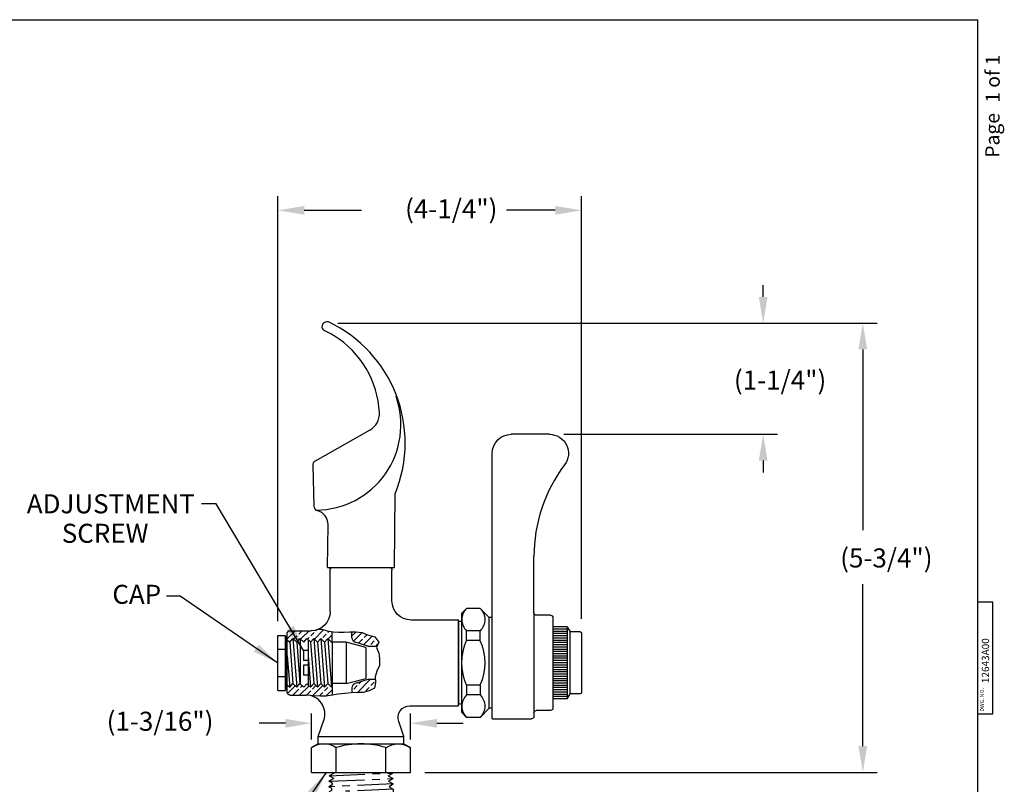
# Model space of a CAD drawing. Extents: x 0.3 to 21.3, y 0 to 16.1.
# Drawn here: x 8.3 to 21.3, y 6.1 to 16.1 of the extents above; entities that cross this region are included whole.
import ezdxf
from ezdxf.enums import TextEntityAlignment as Align

# ---------------------------------------------------------------- set-up
doc = ezdxf.new("R2010")
doc.units = 0
doc.header["$LTSCALE"] = 0.75
doc.header["$MEASUREMENT"] = 0
doc.linetypes.add('PHANTOM2', pattern=[1.25, 0.625, -0.125, 0.125, -0.125, 0.125, -0.125])
doc.layers.get('0').update_dxf_attribs({"linetype": 'CONTINUOUS'})
for name, color, linetype in [('BORDER', 6, 'CONTINUOUS'), ('DIM', 1, 'CONTINUOUS'), ('DIM1', 1, 'CONTINUOUS'), ('DWG SIDE', 7, 'CONTINUOUS'), ('HATCH', 12, 'CONTINUOUS'), ('PAGE', 7, 'CONTINUOUS'), ('PART', 7, 'CONTINUOUS'), ('PHANTOM', 11, 'PHANTOM2'), ('ROUGH-IN', 1, 'CONTINUOUS')]:
    doc.layers.add(name, color=color, linetype=linetype)
doc.styles.add('ARIAL', font='ARIAL.TTF')
doc.styles.add('SIMPLEX', font='SIMPLEX')
doc.styles.get("Standard").update_dxf_attribs({"font": 'SIMPLEX.SHX'})
doc.dimstyles.get("Standard").update_dxf_attribs({"dimtxt": 0.18, "dimasz": 0.18, "dimexe": 0.18, "dimexo": 0.0625, "dimgap": 0.09, "dimtad": 0, "dimtih": 1, "dimtoh": 1, "dimdec": 4, "dimzin": 0, "dimdsep": 46, "dimtxsty": 'Standard', "dimcen": 0.09, "dimadec": 0, "dimazin": 0, "dimtfac": 1, "dimtdec": 4, "dimtofl": 0, "dimtmove": 0, "dimatfit": 3, "dimfxl": 0, "dimtolj": 1, "dimtzin": 0, "dimarcsym": 0})

# ---------------------------------------------------------------- blocks, each defined once
blk = doc.blocks.new('12THD-2E')
for p, q in [((0, 0.401), (0.009, 0.417)), ((0, -0.371), (0, 0.401)), ((0.044, 0.357), (0.009, 0.417)), ((0.045, -0.418), (0.009, 0.417)), ((0.044, 0.357), (0.081, 0.42)), ((0.116, 0.359), (0.081, 0.42)), ((0.117, -0.421), (0.081, 0.42)), ((0.116, 0.359), (0.152, 0.422)), ((0.18, 0.374), (0.152, 0.422)), ((0.152, 0.422), (0.188, -0.423)), ((0.195, 0.374), (0.221, 0.42)), ((0.221, 0.42), (0.312, 0.42)), ((0.221, 0.42), (0.247, -0.206)), ((0.18, 0.374), (0.195, 0.374)), ((0.009, -0.355), (0, -0.371)), ((0.009, -0.355), (0.045, -0.418)), ((0.08, -0.358), (0.045, -0.418)), ((0.08, -0.358), (0.117, -0.421)), ((0.141, -0.378), (0.117, -0.421)), ((0.141, -0.378), (0.163, -0.379)), ((0.163, -0.379), (0.188, -0.423)), ((0.208, -0.388), (0.188, -0.423)), ((0.208, -0.388), (0.239, -0.389)), ((0.239, -0.389), (0.257, -0.42)), ((0.257, -0.42), (0.312, -0.42))]:
    blk.add_line(p, q)
blk = doc.blocks.new('SIZE A INSTAFAX')
at = {"layer": 'BORDER', "color": 6}
for p in [(0.1444, 8.0678), (10.4569, 0.1928)]:
    blk.add_line(p, (10.4569, 8.0678), dxfattribs=at)
at = {"layer": 'DWG SIDE', "color": 6}
for p, q in [((10.4569, 4.2469), (10.5555, 4.2469)), ((10.5555, 3.5117), (10.5555, 4.2469)), ((10.4569, 3.5117), (10.5555, 3.5117))]:
    blk.add_line(p, q, dxfattribs=at)
at = {"layer": 'BORDER', "color": 4, "style": 'SIMPLEX'}
for tag, p, height in [('#1', (6.3266, 0.4614), 0.045), ('#2', (6.7458, 0.4614), 0.045), ('NAME2', (6.961, 0.4604), 0.045), ('MODEL', (7.1981, 0.371), 0.0813), ('PART#', (9.6214, 0.4381), 0.07), ('NAME1', (6.2807, 0.3347), 0.045), ('DWG#', (9.6214, 0.2879), 0.07), ('NAME3', (6.2965, 0.2086), 0.045), ('1', (10.134, 0.2053), 0.0504), ('X', (10.3315, 0.2053), 0.0504)]:
    blk.add_attdef(tag, p, '', height=height, dxfattribs=at)
for tag, height, p in [('REV.', 0.07, (10.3638, 0.3229)), ('A', 0.0504, (9.8092, 0.2311)), ('SC', 0.0353, (7.4854, 0.2242))]:
    blk.add_attdef(tag, text='', height=height, dxfattribs=at).set_placement(p, align=Align.MIDDLE)
at = {"layer": 'BORDER', "color": 4, "style": 'SIMPLEX', "width": 0.9}
blk.add_attdef('DATE2', text='', height=0.045, dxfattribs=at).set_placement((6.9522, 0.2313), align=Align.MIDDLE)
at = {"layer": 'DWG SIDE', "color": 4, "style": 'SIMPLEX'}
blk.add_text('DWG. NO.', height=0.02528, rotation=90, dxfattribs=at).set_placement((10.4972, 3.527))
blk.add_attdef('DWG-NO-S', (10.5316, 3.7144), '', height=0.048, rotation=90, dxfattribs=at)
at = {"layer": 'PAGE', "color": 4, "style": 'ARIAL'}
blk.add_text('Page', height=0.093, rotation=90, dxfattribs=at).set_placement((10.5994, 7.162))
blk.add_attdef("PG#'S", (10.6016, 7.5224), '', height=0.093, rotation=90, dxfattribs=at)
at = {"layer": 'ROUGH-IN', "color": 4, "style": 'SIMPLEX'}
blk.add_attdef('DWG.TYPE', (8.2709, 0.2044), '', height=0.0394, dxfattribs=at)

msp = doc.modelspace()

# ---------------------------------------------------------------- linework, layer by layer
for p, q in [((12.932, 10.748), (12.215, 10.342)), ((12.183, 10.286), (12.197, 9.751)), ((13.257, 8.944), (13.266, 9.914)), ((12.379, 8.944), (12.385, 9.508)), ((12.379, 8.944), (13.257, 8.944)), ((12.44, 7.965), (12.44, 8.102)), ((12.698, 8.023), (12.698, 8.1)), ((15.712, 8.085), (15.712, 7.304)), ((11.849, 7.996), (11.882, 7.967)), ((11.882, 7.967), (11.924, 8.013)), ((11.882, 7.967), (11.924, 7.422)), ((11.924, 8.013), (11.974, 7.967)), ((11.924, 8.013), (11.974, 7.376)), ((11.974, 7.967), (12.016, 8.013)), ((11.974, 7.967), (12.016, 7.422)), ((12.016, 8.013), (12.066, 7.967)), ((12.018, 8.011), (12.018, 7.42)), ((12.066, 7.967), (12.108, 8.013)), ((12.108, 8.013), (12.157, 7.968)), ((12.124, 7.998), (12.124, 7.406)), ((12.156, 7.967), (12.198, 8.013)), ((12.156, 7.967), (12.198, 7.422)), ((12.198, 8.013), (12.248, 7.967)), ((12.198, 8.013), (12.248, 7.376)), ((12.248, 7.967), (12.29, 8.013)), ((12.248, 7.967), (12.29, 7.422)), ((12.29, 8.013), (12.34, 7.967)), ((12.29, 8.013), (12.34, 7.376)), ((12.34, 7.967), (12.383, 8.013)), ((12.34, 7.967), (12.383, 7.422)), ((12.383, 8.013), (12.432, 7.967)), ((12.383, 8.013), (12.432, 7.376)), ((12.44, 7.965), (12.432, 7.967)), ((12.435, 7.966), (12.44, 7.97)), ((12.624, 7.965), (12.44, 7.965)), ((12.44, 7.965), (12.44, 7.384)), ((12.879, 7.898), (12.624, 7.965)), ((12.624, 7.965), (12.624, 7.424)), ((12.908, 7.913), (12.742, 7.965)), ((12.879, 7.898), (12.879, 7.49)), ((12.921, 7.911), (12.925, 7.914)), ((13.027, 7.911), (12.926, 7.911)), ((13.011, 7.911), (13.039, 7.939)), ((13.015, 8.005), (13.019, 8.009)), ((11.849, 7.788), (11.882, 7.376)), ((12.124, 7.858), (12.063, 7.858)), ((12.063, 7.858), (12.063, 7.727)), ((12.124, 7.788), (12.156, 7.376)), ((12.124, 7.727), (12.063, 7.727)), ((12.124, 7.664), (12.063, 7.664)), ((12.063, 7.664), (12.063, 7.531)), ((15.337, 7.694), (15.337, 7.222)), ((12.124, 7.531), (12.063, 7.531)), ((11.849, 7.406), (11.882, 7.376)), ((11.882, 7.376), (11.924, 7.422)), ((11.924, 7.422), (11.974, 7.376)), ((11.974, 7.376), (12.016, 7.422)), ((12.016, 7.422), (12.066, 7.376)), ((12.066, 7.376), (12.107, 7.421)), ((12.107, 7.421), (12.156, 7.376)), ((12.156, 7.376), (12.198, 7.422)), ((12.198, 7.422), (12.248, 7.376)), ((12.248, 7.376), (12.29, 7.422)), ((12.29, 7.422), (12.34, 7.376)), ((12.34, 7.376), (12.383, 7.422)), ((12.383, 7.422), (12.432, 7.376)), ((12.406, 7.396), (12.408, 7.398)), ((12.432, 7.376), (12.44, 7.384)), ((12.624, 7.424), (12.44, 7.424)), ((12.624, 7.424), (12.44, 7.424)), ((12.44, 7.384), (12.44, 7.272)), ((12.624, 7.424), (12.879, 7.49)), ((12.908, 7.475), (12.742, 7.424)), ((13.005, 7.478), (12.926, 7.478)), ((12.698, 7.366), (12.698, 7.3)), ((12.698, 7.327), (12.699, 7.328))]:
    msp.add_line(p, q)
msp.add_lwpolyline([(12.258, 8.135), (12.302, 8.135), (12.374, 8.116), (12.453, 8.1), (12.524, 8.096), (12.595, 8.096), (12.671, 8.1), (12.75, 8.1), (12.833, 8.092), (12.904, 8.064), (13, 8.036), (13.051, 7.965), (13.019, 7.894), (13.051, 7.823), (13.059, 7.751), (13.059, 7.66), (13.027, 7.585), (13.003, 7.51), (13.007, 7.438), (12.996, 7.363), (12.924, 7.328), (12.845, 7.304), (12.774, 7.304), (12.687, 7.3), (12.603, 7.292), (12.516, 7.284), (12.441, 7.272), (12.358, 7.256), (12.286, 7.256), (12.191, 7.26), (12.171, 7.26)])
for centre, start, end in [((12.76, 8.023), 180, 252.8319), ((12.926, 7.972), 252.8319, 270), ((12.76, 7.366), 107.1681, 180), ((12.926, 7.417), 90, 107.1681)]:
    msp.add_arc(centre, 0.0612, start, end)
for centre, major_axis, start_param, end_param in [((12.369, 12.107), (-0.0457, 0.0457), -1.091514, 1.596818), ((11.642, 10.581), (1.241, 1.241), -1.174797, 0.345919), ((11.642, 10.581), (1.152, 1.152), 0.255895, 0.353117), ((11.797, 10.914), (-0.894, 0.894), -2.305085, -1.342754), ((12.221, 10.819), (0.792, 0.792), -2.348857, -0.445221), ((12.809, 10.966), (0.177, 0.177), -1.841743, -0.734289), ((12.246, 10.288), (0.0443, 0.0443), 1.29985, 2.381954), ((12.26, 9.753), (-0.0443, 0.0443), 0.811157, 2.102142), ((12.197, 9.51), (0.133, 0.133), -0.794546, 0.531346)]:
    msp.add_ellipse(centre, major_axis=major_axis, ratio=1, start_param=start_param, end_param=end_param)
at = {"layer": 'DIM'}
for p, q in [((15.525, 8.167), (15.525, 7.222)), ((15.525, 8.137), (15.337, 8.137)), ((15.525, 8.108), (15.337, 8.108)), ((15.525, 8.078), (15.337, 8.078)), ((15.525, 8.049), (15.337, 8.049)), ((15.525, 8.019), (15.337, 8.019)), ((15.563, 7.288), (15.563, 8.101)), ((15.525, 7.99), (15.337, 7.99)), ((15.525, 7.96), (15.337, 7.96)), ((15.525, 7.931), (15.337, 7.931)), ((15.525, 7.901), (15.337, 7.901)), ((15.525, 7.872), (15.337, 7.872)), ((15.525, 7.842), (15.337, 7.842)), ((15.525, 7.813), (15.337, 7.813)), ((15.525, 7.783), (15.337, 7.783)), ((15.525, 7.754), (15.337, 7.754)), ((15.525, 7.724), (15.337, 7.724)), ((15.525, 7.695), (15.337, 7.695)), ((15.525, 7.664), (15.337, 7.664)), ((15.525, 7.635), (15.337, 7.635)), ((15.525, 7.605), (15.337, 7.605)), ((15.525, 7.576), (15.337, 7.576)), ((15.525, 7.546), (15.337, 7.546)), ((15.525, 7.517), (15.337, 7.517)), ((15.525, 7.487), (15.337, 7.487)), ((15.525, 7.458), (15.337, 7.458)), ((15.525, 7.428), (15.337, 7.428)), ((15.525, 7.399), (15.337, 7.399)), ((15.525, 7.369), (15.337, 7.369)), ((15.525, 7.34), (15.337, 7.34)), ((15.525, 7.31), (15.337, 7.31)), ((15.525, 7.281), (15.337, 7.281)), ((15.525, 7.251), (15.337, 7.251))]:
    msp.add_line(p, q, dxfattribs=at)
at = {"layer": 'DIM1'}
for p, q in [((11.727, 8.243), (11.727, 13.821)), ((15.712, 8.272), (15.712, 13.821)), ((12.072, 13.634), (12.822, 13.634)), ((15.367, 13.634), (14.729, 13.634)), ((18.097, 12.498), (18.097, 12.653)), ((12.511, 12.153), (19.592, 12.153)), ((12.511, 12.153), (18.284, 12.153)), ((19.405, 11.808), (19.405, 9.434)), ((15.478, 10.694), (18.284, 10.694)), ((18.097, 10.349), (18.097, 10.194)), ((19.405, 6.602), (19.405, 8.729)), ((12.169, 6.689), (12.169, 7.03)), ((13.468, 6.689), (13.468, 7.03)), ((11.824, 6.902), (11.479, 6.902)), ((13.813, 6.902), (14.158, 6.902)), ((13.655, 6.257), (19.592, 6.257))]:
    msp.add_line(p, q, dxfattribs=at)
for points in [[(12.072, 13.691), (12.072, 13.576), (11.727, 13.634)], [(15.367, 13.691), (15.367, 13.576), (15.712, 13.634)], [(18.039, 12.498), (18.154, 12.498), (18.097, 12.153)], [(19.347, 11.808), (19.462, 11.808), (19.405, 12.153)], [(18.039, 10.349), (18.154, 10.349), (18.097, 10.694)], [(11.824, 6.959), (11.824, 6.844), (12.169, 6.902)], [(13.813, 6.959), (13.813, 6.844), (13.468, 6.902)], [(19.347, 6.602), (19.462, 6.602), (19.405, 6.257)]]:
    msp.add_solid(points, dxfattribs=at)
at = {"layer": 'HATCH'}
for p, q in [((11.849, 8.011), (11.955, 8.116)), ((11.933, 8.005), (11.978, 8.05)), ((12.001, 8.072), (12.045, 8.116)), ((12.024, 8.005), (12.041, 8.022)), ((12.041, 8.022), (12.135, 8.116)), ((12.115, 8.006), (12.136, 8.027)), ((12.158, 8.05), (12.204, 8.095)), ((12.205, 8.006), (12.327, 8.128)), ((12.226, 8.117), (12.236, 8.127)), ((12.316, 8.027), (12.361, 8.072)), ((12.384, 8.095), (12.399, 8.11)), ((12.387, 8.008), (12.44, 8.061)), ((12.699, 8.05), (12.744, 8.095)), ((12.718, 7.978), (12.832, 8.092)), ((12.851, 7.931), (12.966, 8.046)), ((12.857, 8.027), (12.897, 8.067)), ((12.79, 7.959), (12.835, 8.005)), ((12.947, 7.937), (12.992, 7.982)), ((11.852, 7.292), (11.954, 7.394)), ((12.012, 7.272), (12.135, 7.395)), ((12.023, 7.373), (12.045, 7.395)), ((12.18, 7.26), (12.317, 7.397)), ((12.181, 7.351), (12.226, 7.396)), ((12.339, 7.328), (12.384, 7.373)), ((12.722, 7.351), (12.767, 7.396)), ((12.765, 7.303), (12.939, 7.478)), ((12.79, 7.419), (12.819, 7.448)), ((12.88, 7.328), (12.925, 7.373)), ((12.947, 7.396), (12.992, 7.441)), ((11.922, 7.272), (12.001, 7.351)), ((12.102, 7.272), (12.158, 7.328)), ((12.271, 7.261), (12.316, 7.306)), ((12.357, 7.256), (12.44, 7.339))]:
    msp.add_line(p, q, dxfattribs=at)
at = {"layer": 'PART'}
for p, q in [((15.29, 10.694), (14.79, 10.694)), ((14.54, 6.96), (14.54, 10.444)), ((15.087, 8.351), (15.087, 9.09)), ((12.443, 8.944), (13.193, 8.944)), ((12.412, 8.366), (12.412, 8.913)), ((13.224, 8.507), (13.224, 8.913)), ((14.204, 8.409), (14.141, 8.347)), ((14.38, 8.409), (14.204, 8.409)), ((14.501, 8.288), (14.38, 8.409)), ((14.141, 7.152), (14.141, 8.347)), ((14.501, 7.101), (14.501, 8.288)), ((14.54, 8.288), (14.501, 8.288)), ((15.087, 8.351), (15.087, 7.038)), ((15.306, 8.319), (15.118, 8.319)), ((15.337, 8.288), (15.337, 7.101)), ((13.474, 8.257), (14.099, 8.257)), ((14.099, 7.132), (14.099, 8.257)), ((14.099, 8.236), (14.099, 7.152)), ((14.141, 8.236), (14.099, 8.236)), ((15.525, 8.167), (15.337, 8.167)), ((15.525, 8.167), (15.563, 8.101)), ((11.727, 8.055), (11.827, 8.055)), ((11.727, 7.333), (11.727, 8.055)), ((11.827, 7.333), (11.827, 8.055)), ((11.827, 8.038), (11.849, 8.038)), ((11.837, 7.351), (11.837, 8.038)), ((11.849, 7.304), (11.849, 8.085)), ((11.881, 8.116), (12.162, 8.116)), ((14.38, 8.116), (14.204, 8.116)), ((14.204, 7.987), (14.204, 8.116)), ((14.38, 7.987), (14.38, 8.116)), ((15.696, 8.101), (15.563, 8.101)), ((14.38, 7.987), (14.204, 7.987)), ((11.727, 7.875), (11.827, 7.875)), ((11.727, 7.514), (11.827, 7.514)), ((14.38, 7.401), (14.204, 7.401)), ((14.204, 7.401), (14.204, 7.273)), ((14.38, 7.401), (14.38, 7.273)), ((11.727, 7.333), (11.827, 7.333)), ((11.827, 7.351), (11.849, 7.351)), ((11.881, 7.272), (12.094, 7.272)), ((14.38, 7.273), (14.204, 7.273)), ((15.525, 7.222), (15.563, 7.288)), ((15.696, 7.288), (15.563, 7.288)), ((13.46, 7.132), (14.099, 7.132)), ((14.141, 7.152), (14.099, 7.152)), ((14.141, 7.042), (14.141, 7.152)), ((15.525, 7.222), (15.337, 7.222)), ((14.204, 6.979), (14.141, 7.042)), ((14.501, 7.101), (14.38, 6.979)), ((14.54, 7.101), (14.501, 7.101)), ((15.087, 7.038), (15.087, 6.991)), ((15.306, 7.069), (15.118, 7.069)), ((12.256, 6.726), (12.33, 6.941)), ((13.381, 6.726), (13.312, 6.924)), ((14.38, 6.979), (14.204, 6.979)), ((14.54, 6.96), (15.056, 6.96)), ((12.256, 6.632), (12.256, 6.726)), ((12.256, 6.726), (13.381, 6.726)), ((13.381, 6.632), (13.381, 6.726)), ((12.256, 6.632), (12.169, 6.582)), ((12.256, 6.632), (13.381, 6.632)), ((13.381, 6.632), (13.468, 6.582)), ((12.169, 6.257), (12.169, 6.582)), ((12.493, 6.257), (12.493, 6.582)), ((13.143, 6.257), (13.143, 6.582)), ((13.468, 6.257), (13.468, 6.582)), ((12.169, 6.257), (13.468, 6.257))]:
    msp.add_line(p, q, dxfattribs=at)
at = {"layer": 'PART', "extrusion": (0, 0, -1)}
for centre, major_axis, start_param, end_param in [((14.79, 10.444), (-0.177, 0.177), -0.785398, 0.785398), ((15.29, 10.444), (-0.177, 0.177), 0.785398, 3.002007), ((12.443, 8.913), (0.0221, 0.0221), -2.356194, -0.785398), ((13.193, 8.913), (0.0221, 0.0221), -0.785398, 0.785398), ((13.474, 8.507), (-0.177, 0.177), -2.356194, -0.785398), ((14.239, 8.263), (-0.144, 0.144), 1.55008, 3.162309), ((12.162, 8.366), (0.177, 0.177), 0.785398, 2.356194), ((15.118, 8.351), (0.0221, 0.0221), 2.356194, 3.926991), ((15.306, 8.288), (0.0221, 0.0221), -0.785398, 0.785398), ((11.881, 8.085), (0.0221, 0.0221), -2.356194, -0.785398), ((15.696, 8.085), (-0.011, 0.011), 0.785398, 2.356194), ((14.86, 7.694), (-0.508, 0.508), -1.20551, -0.365287), ((13.723, 7.694), (0.508, 0.508), 0.365287, 1.20551), ((11.881, 7.304), (0.0221, 0.0221), 2.356194, 3.926991), ((14.239, 7.126), (-0.144, 0.144), 1.55008, 3.162309), ((15.696, 7.304), (0.011, 0.011), 0.785398, 2.356194), ((13.46, 6.976), (0.11, 0.11), -2.689439, -0.785398), ((15.056, 6.991), (0.0221, 0.0221), 0.785398, 2.356194), ((15.118, 7.038), (0.0221, 0.0221), -2.356194, -0.785398), ((15.306, 7.101), (0.0221, 0.0221), 0.785398, 2.356194), ((13.305, 6.344), (-0.203, 0.203), 0.18528, 1.385516)]:
    msp.add_ellipse(centre, major_axis=major_axis, ratio=1, start_param=start_param, end_param=end_param, dxfattribs=at)
at = {"layer": 'PART'}
for centre, major_axis, start_param, end_param in [((17.087, 9.09), (1.414, 1.414), 1.710382, 2.356194), ((14.345, 8.263), (-0.144, 0.144), -0.020716, 1.591512), ((12.094, 7.022), (0.177, 0.177), -1.118642, 0.785398), ((14.345, 7.126), (-0.144, 0.144), -0.020716, 1.591512), ((12.331, 6.344), (0.203, 0.203), 0.18528, 1.385516), ((12.818, 5.557), (0.76, 0.76), 0.47843, 1.092366)]:
    msp.add_ellipse(centre, major_axis=major_axis, ratio=1, start_param=start_param, end_param=end_param, dxfattribs=at)

# ---------------------------------------------------------------- block references
at = {"layer": 'DIM1'}
ref = msp.add_blockref('SIZE A INSTAFAX', (0, 0), dxfattribs=dict(at, xscale=2, yscale=2, zscale=2))
ref.add_attrib('DWG-NO-S', '12643A00', (21.063, 7.429), dxfattribs={"layer": 'DWG SIDE', "color": 4, "height": 0.096, "rotation": 90, "style": 'SIMPLEX'})
ref.add_attrib("PG#'S", '1 of 1', (21.203, 15.045), dxfattribs={"layer": 'PAGE', "color": 4, "height": 0.186, "rotation": 90, "style": 'ARIAL'})
at = {"layer": 'PHANTOM', "xscale": 0.9997360000000001, "yscale": 0.9997360000000001, "zscale": 0.9997360000000001, "rotation": 270}
msp.add_blockref('12THD-2E', (12.818, 6.257), dxfattribs=at)

# ---------------------------------------------------------------- texts
at = {"layer": 'DIM1', "color": 4, "style": 'SIMPLEX'}
for s, p in [('(4-1/4")', (14.608, 13.653)), ('(1-1/4")', (18.925, 11.406)), ('ADJUSTMENT', (10.637, 9.782)), ('SCREW', (10.027, 9.395)), ('(5-3/4")', (20.32, 9.071)), ('CAP', (10.194, 8.594))]:
    msp.add_text(s, height=0.25, dxfattribs=at).set_placement(p, align=Align.MIDDLE_RIGHT)
msp.add_text('(1-3/16")', height=0.25, dxfattribs=at).set_placement((9.479, 6.928), align=Align.MIDDLE_LEFT)

# ---------------------------------------------------------------- leaders
at = {"layer": 'DIM1'}
for points in [[(12.063, 7.858), (10.917, 9.782), (10.724, 9.782)], [(11.727, 7.692), (10.445, 8.57), (10.263, 8.57)], [(12.362, 6.257), (11.372, 4.823), (11.083, 4.823)]]:
    msp.add_leader(points, dimstyle='Standard', override={"dimscale": 1.5, "dimtxt": 0.125, "dimasz": 0.23, "dimexe": 0.125, "dimexo": 0.125, "dimclrt": 4}, dxfattribs=at)

doc.saveas('drawing.dxf')
